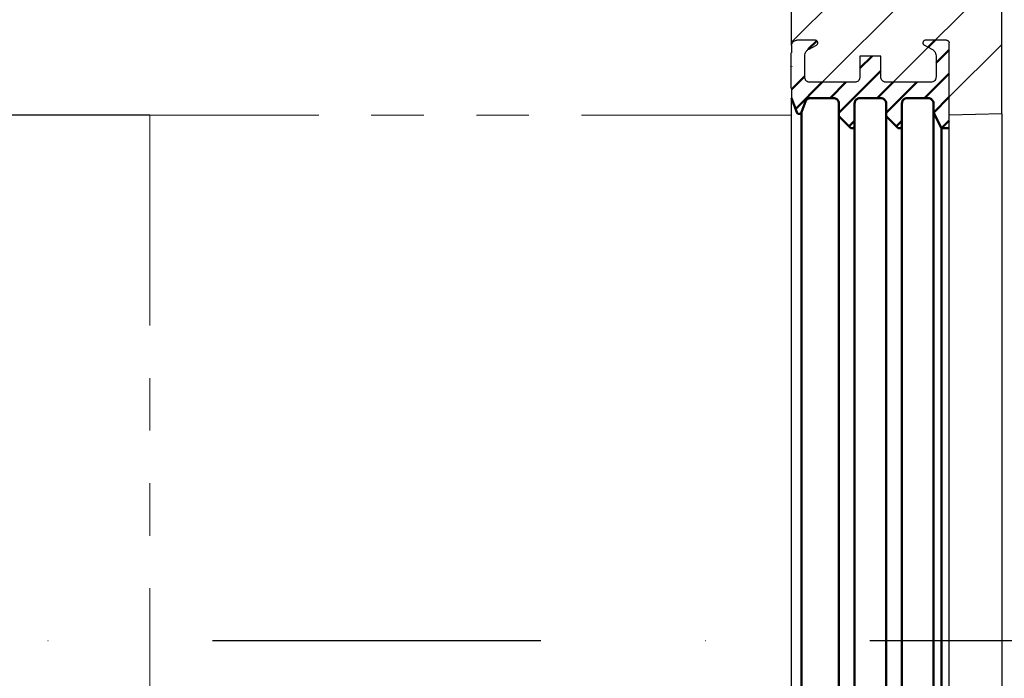
# Model space of a CAD drawing. Units: millimetres. Extents: x 125870 to 139652, y -11960 to 6950.
# Drawn here: x 133992 to 134179, y -4528 to -4403 of the extents above; entities that cross this region are included whole.
import ezdxf

# ---------------------------------------------------------------- set-up
doc = ezdxf.new("R2010")
doc.units = ezdxf.units.MM
doc.header["$LTSCALE"] = 2.5
doc.linetypes.add('ACISOTGB', pattern=[9, 4, -1, 1, -1, 1, -1])
doc.linetypes.add('STRICHPUNKT', pattern=[1, 0.5, -0.25, 0, -0.25])
doc.layers.get('Defpoints').update_dxf_attribs({"color": 10})
doc.layers.add('DUENN', color=10, linetype='Continuous', lineweight=9)
doc.layers.add('SICHTBAR', color=5, linetype='Continuous', lineweight=25)
for name, color, linetype in [('DUENN-18', 10, 'Continuous'), ('MITTE', 10, 'STRICHPUNKT'), ('SCHRAFF', 6, 'Continuous')]:
    doc.layers.add(name, color=color, linetype=linetype)
doc.styles.get("Standard").update_dxf_attribs({"font": 'arial.ttf'})
doc.dimstyles.get("Standard").update_dxf_attribs({"dimscale": 10, "dimtxt": 3.5, "dimasz": 2.4, "dimexe": 1.8, "dimexo": 0, "dimgap": 1, "dimtad": 1, "dimdec": 0, "dimrnd": 0.01, "dimzin": 0, "dimdsep": 46, "dimtxsty": 'Standard', "dimcen": 3, "dimclrd": 256, "dimclre": 256, "dimclrt": 256, "dimadec": 0, "dimazin": 0, "dimtfac": 1, "dimtdec": 0, "dimtix": 1, "dimtmove": 0, "dimatfit": 0, "dimfxl": 1, "dimtolj": 1, "dimtzin": 0, "dimarcsym": 0})

# ---------------------------------------------------------------- blocks, each defined once
blk = doc.blocks.new('*D669')
at = {"layer": 'Defpoints', "color": 0, "transparency": 16777216}
for p in [(134016.32, -4420.85), (133888.24, -4620.85), (134016.32, -4620.85)]:
    blk.add_point(p, dxfattribs=at)
at = {"layer": 'SICHTBAR', "lineweight": -2, "transparency": 16777216}
for p, q in [((133888.24, -4370.85), (133888.24, -4320.85)), ((134016.32, -4420.85), (133870.24, -4420.85)), ((133888.24, -4420.85), (133888.24, -4620.85)), ((134016.32, -4620.85), (133870.24, -4620.85)), ((133888.24, -4670.85), (133888.24, -5001.43))]:
    blk.add_line(p, q, dxfattribs=at)
at = {"layer": 'SICHTBAR', "transparency": 16777216}
for points in [[(133879.9, -4370.85), (133896.57, -4370.85), (133888.24, -4420.85)], [(133879.9, -4670.85), (133896.57, -4670.85), (133888.24, -4620.85)]]:
    blk.add_solid(points, dxfattribs=at)
at = {"layer": 'SICHTBAR', "transparency": 16777216, "insert": (133825.54, -4861.14), "char_height": 70, "attachment_point": 5, "rotation": 90}
blk.add_mtext('\\A1;%%C200', dxfattribs=at)
blk = doc.blocks.new('*D670')
at = {"layer": 'Defpoints', "color": 0, "transparency": 16777216}
for p in [(134141.19, -4273.45), (133783.9, -4620.85), (133950.93, -4620.85)]:
    blk.add_point(p, dxfattribs=at)
at = {"layer": 'SICHTBAR', "lineweight": -2, "transparency": 16777216}
for p, q in [((134141.19, -4273.45), (133765.9, -4273.45)), ((133783.9, -4323.45), (133783.9, -4570.85)), ((133950.93, -4620.85), (133765.9, -4620.85))]:
    blk.add_line(p, q, dxfattribs=at)
at = {"layer": 'SICHTBAR', "transparency": 16777216}
for points in [[(133775.57, -4323.45), (133792.24, -4323.45), (133783.9, -4273.45)], [(133775.57, -4570.85), (133792.24, -4570.85), (133783.9, -4620.85)]]:
    blk.add_solid(points, dxfattribs=at)
at = {"layer": 'SICHTBAR', "transparency": 16777216, "insert": (133723.14, -4447.15), "char_height": 70, "attachment_point": 5, "rotation": 90}
blk.add_mtext('\\A1;347', dxfattribs=at)

msp = doc.modelspace()

# ---------------------------------------------------------------- hatches: boundary and pattern name
at = {"layer": 'DUENN-18', "linetype": 'Continuous', "lineweight": 50}
h = msp.add_hatch(dxfattribs=at)
h.set_pattern_fill('ANSI31', color=256)
h.set_pattern_definition([(45, (132796.0117, -5129.8185), (-2.245064, 2.245064), [])])
edge = h.paths.add_edge_path()
edge.add_line((134141.81, -4408.27), (134143.21, -4407.55))
edge.add_spline(control_points=[(134143.21, -4407.55), (134143.22, -4407.55), (134143.28, -4407.52), (134143.37, -4407.44), (134143.46, -4407.3), (134143.5, -4407.13), (134143.48, -4406.96), (134143.41, -4406.82), (134143.31, -4406.71), (134143.18, -4406.63), (134143.06, -4406.61), (134143, -4406.6), (134142.99, -4406.6)], knot_values=[0, 0, 0, 0, 0.014478, 0.140767, 0.267055, 0.393343, 0.519631, 0.645919, 0.724961, 0.851249, 0.977538, 1, 1, 1, 1], degree=3, periodic=0)
edge.add_line((134142.99, -4406.6), (134139.49, -4406.6))
edge.add_spline(control_points=[(134139.49, -4406.6), (134139.46, -4406.61), (134139.32, -4406.61), (134139.11, -4406.67), (134138.85, -4406.81), (134138.65, -4407.03), (134138.51, -4407.32), (134138.49, -4407.52), (134138.49, -4407.6)], knot_values=[0, 0, 0, 0, 0.055407, 0.269979, 0.404276, 0.618848, 0.83342, 1, 1, 1, 1], degree=3, periodic=0)
edge.add_line((134138.49, -4407.6), (134138.49, -4408.98))
edge.add_line((134138.49, -4408.98), (134138.39, -4408.98))
edge.add_line((134138.39, -4408.98), (134138.39, -4415.73))
edge.add_line((134138.39, -4415.73), (134138.49, -4415.73))
edge.add_line((134138.49, -4415.73), (134138.49, -4417.6))
edge.add_line((134138.49, -4417.6), (134139.46, -4420.28))
edge.add_spline(control_points=[(134139.46, -4420.28), (134139.48, -4420.31), (134139.51, -4420.4), (134139.62, -4420.51), (134139.77, -4420.59), (134139.94, -4420.61), (134140.09, -4420.59), (134140.22, -4420.52), (134140.33, -4420.42), (134140.38, -4420.32), (134140.4, -4420.28)], knot_values=[0, 0, 0, 0, 0.094539, 0.232531, 0.370523, 0.508515, 0.646507, 0.732874, 0.870866, 1, 1, 1, 1], degree=3, periodic=0)
edge.add_line((134140.4, -4420.28), (134141.13, -4418.26))
edge.add_spline(control_points=[(134141.13, -4418.26), (134141.13, -4418.26), (134141.17, -4418.15), (134141.27, -4417.99), (134141.48, -4417.78), (134141.74, -4417.64), (134141.96, -4417.61), (134142.07, -4417.6)], knot_values=[0, 0, 0, 0, 0.005578, 0.281557, 0.454288, 0.730267, 1, 1, 1, 1], degree=3, periodic=0)
edge.add_line((134142.07, -4417.6), (134146.49, -4417.6))
edge.add_spline(control_points=[(134146.49, -4417.6), (134146.49, -4417.6), (134146.61, -4417.6), (134146.84, -4417.65), (134147.1, -4417.8), (134147.3, -4418.01), (134147.46, -4418.27), (134147.48, -4418.49), (134147.49, -4418.6)], knot_values=[0, 0, 0, 0, 0.008619, 0.223299, 0.437979, 0.572343, 0.787023, 1, 1, 1, 1], degree=3, periodic=0)
edge.add_line((134147.49, -4418.6), (134147.49, -4421.06))
edge.add_line((134147.49, -4421.06), (134149.63, -4423.21))
edge.add_spline(control_points=[(134149.63, -4423.21), (134149.66, -4423.23), (134149.73, -4423.29), (134149.87, -4423.35), (134150.04, -4423.36), (134150.2, -4423.32), (134150.33, -4423.23), (134150.42, -4423.12), (134150.48, -4422.99), (134150.48, -4422.9), (134150.49, -4422.85)], knot_values=[0, 0, 0, 0, 0.088206, 0.231283, 0.374361, 0.517438, 0.660515, 0.750065, 0.893142, 1, 1, 1, 1], degree=3, periodic=0)
edge.add_line((134150.49, -4422.85), (134150.49, -4418.6))
edge.add_spline(control_points=[(134150.49, -4418.6), (134150.5, -4418.51), (134150.51, -4418.3), (134150.66, -4418.01), (134150.88, -4417.8), (134151.14, -4417.66), (134151.34, -4417.61), (134151.47, -4417.6), (134151.49, -4417.6)], knot_values=[0, 0, 0, 0, 0.183911, 0.398516, 0.613121, 0.747438, 0.962043, 1, 1, 1, 1], degree=3, periodic=0)
edge.add_line((134151.49, -4417.6), (134155.49, -4417.6))
edge.add_spline(control_points=[(134155.49, -4417.6), (134155.49, -4417.6), (134155.61, -4417.6), (134155.84, -4417.65), (134156.1, -4417.8), (134156.3, -4418.01), (134156.46, -4418.27), (134156.48, -4418.49), (134156.49, -4418.6)], knot_values=[0, 0, 0, 0, 0.008619, 0.223299, 0.437979, 0.572343, 0.787023, 1, 1, 1, 1], degree=3, periodic=0)
edge.add_line((134156.49, -4418.6), (134156.49, -4421.06))
edge.add_line((134156.49, -4421.06), (134158.63, -4423.21))
edge.add_spline(control_points=[(134158.63, -4423.21), (134158.66, -4423.23), (134158.73, -4423.29), (134158.87, -4423.35), (134159.04, -4423.36), (134159.2, -4423.32), (134159.33, -4423.23), (134159.42, -4423.12), (134159.48, -4422.99), (134159.48, -4422.9), (134159.49, -4422.85)], knot_values=[0, 0, 0, 0, 0.088206, 0.231283, 0.374361, 0.517438, 0.660515, 0.750065, 0.893142, 1, 1, 1, 1], degree=3, periodic=0)
edge.add_line((134159.49, -4422.85), (134159.49, -4418.6))
edge.add_spline(control_points=[(134159.49, -4418.6), (134159.5, -4418.51), (134159.51, -4418.3), (134159.66, -4418.01), (134159.88, -4417.8), (134160.14, -4417.66), (134160.34, -4417.61), (134160.47, -4417.6), (134160.49, -4417.6)], knot_values=[0, 0, 0, 0, 0.183911, 0.398516, 0.613121, 0.747438, 0.962043, 1, 1, 1, 1], degree=3, periodic=0)
edge.add_line((134160.49, -4417.6), (134164.49, -4417.6))
edge.add_spline(control_points=[(134164.49, -4417.6), (134164.49, -4417.6), (134164.61, -4417.6), (134164.84, -4417.65), (134165.1, -4417.8), (134165.3, -4418.01), (134165.46, -4418.27), (134165.48, -4418.49), (134165.49, -4418.6)], knot_values=[0, 0, 0, 0, 0.008619, 0.223299, 0.437979, 0.572343, 0.787023, 1, 1, 1, 1], degree=3, periodic=0)
edge.add_line((134165.49, -4418.6), (134165.49, -4420.35))
edge.add_line((134165.49, -4420.35), (134166.99, -4423.35))
edge.add_line((134166.99, -4423.35), (134168.49, -4423.35))
edge.add_line((134168.49, -4423.35), (134168.49, -4407.1))
edge.add_spline(control_points=[(134168.49, -4407.1), (134168.48, -4407.05), (134168.47, -4406.95), (134168.41, -4406.82), (134168.31, -4406.71), (134168.18, -4406.63), (134168.06, -4406.61), (134168, -4406.6), (134167.99, -4406.6)], knot_values=[0, 0, 0, 0, 0.190145, 0.404764, 0.53909, 0.753709, 0.968327, 1, 1, 1, 1], degree=3, periodic=0)
edge.add_line((134167.99, -4406.6), (134163.99, -4406.6))
edge.add_spline(control_points=[(134163.99, -4406.6), (134163.96, -4406.61), (134163.87, -4406.61), (134163.75, -4406.66), (134163.63, -4406.74), (134163.54, -4406.86), (134163.48, -4407.02), (134163.49, -4407.19), (134163.54, -4407.35), (134163.64, -4407.48), (134163.73, -4407.53), (134163.76, -4407.55)], knot_values=[0, 0, 0, 0, 0.070047, 0.196302, 0.275323, 0.401578, 0.527834, 0.654089, 0.780344, 0.906599, 1, 1, 1, 1], degree=3, periodic=0)
edge.add_line((134163.76, -4407.55), (134165.17, -4408.27))
edge.add_spline(control_points=[(134165.17, -4408.27), (134165.26, -4408.32), (134165.43, -4408.42), (134165.7, -4408.69), (134165.92, -4409.08), (134165.99, -4409.42), (134165.99, -4409.6), (134165.99, -4409.6)], knot_values=[0, 0, 0, 0, 0.182984, 0.374794, 0.681257, 0.987719, 1, 1, 1, 1], degree=3, periodic=0)
edge.add_line((134165.99, -4409.6), (134165.99, -4413.6))
edge.add_spline(control_points=[(134165.99, -4413.6), (134165.98, -4413.7), (134165.96, -4413.87), (134165.85, -4414.13), (134165.66, -4414.37), (134165.37, -4414.55), (134165.13, -4414.6), (134165, -4414.6), (134164.99, -4414.6)], knot_values=[0, 0, 0, 0, 0.190325, 0.324652, 0.539271, 0.75389, 0.968509, 1, 1, 1, 1], degree=3, periodic=0)
edge.add_line((134164.99, -4414.6), (134156.49, -4414.6))
edge.add_spline(control_points=[(134156.49, -4414.6), (134156.43, -4414.6), (134156.26, -4414.59), (134155.99, -4414.49), (134155.75, -4414.3), (134155.58, -4414.06), (134155.5, -4413.83), (134155.49, -4413.66), (134155.49, -4413.6)], knot_values=[0, 0, 0, 0, 0.112365, 0.326891, 0.541418, 0.675687, 0.890213, 1, 1, 1, 1], degree=3, periodic=0)
edge.add_line((134155.49, -4413.6), (134155.49, -4409.6))
edge.add_line((134155.49, -4409.6), (134151.49, -4409.6))
edge.add_line((134151.49, -4409.6), (134151.49, -4413.6))
edge.add_spline(control_points=[(134151.49, -4413.6), (134151.48, -4413.7), (134151.46, -4413.87), (134151.35, -4414.13), (134151.16, -4414.37), (134150.87, -4414.55), (134150.63, -4414.6), (134150.5, -4414.6), (134150.49, -4414.6)], knot_values=[0, 0, 0, 0, 0.190325, 0.324652, 0.539271, 0.75389, 0.968509, 1, 1, 1, 1], degree=3, periodic=0)
edge.add_line((134150.49, -4414.6), (134141.99, -4414.6))
edge.add_spline(control_points=[(134141.99, -4414.6), (134141.93, -4414.6), (134141.76, -4414.59), (134141.49, -4414.49), (134141.25, -4414.3), (134141.08, -4414.06), (134141, -4413.83), (134140.99, -4413.66), (134140.99, -4413.6)], knot_values=[0, 0, 0, 0, 0.112365, 0.326891, 0.541418, 0.675687, 0.890213, 1, 1, 1, 1], degree=3, periodic=0)
edge.add_line((134140.99, -4413.6), (134140.99, -4409.6))
edge.add_spline(control_points=[(134140.99, -4409.6), (134140.99, -4409.53), (134141, -4409.3), (134141.11, -4408.96), (134141.35, -4408.59), (134141.59, -4408.38), (134141.77, -4408.28), (134141.81, -4408.27)], knot_values=[0, 0, 0, 0, 0.127908, 0.434313, 0.626087, 0.932492, 1, 1, 1, 1], degree=3, periodic=0)
edge = h.paths.add_edge_path(flags=17)
edge.add_arc((134142.99, -4407.1), 0.5, 331.946, 360)
edge.add_arc((134142.99, -4407.1), 0.5, -25.8509, 0, ccw=False)
edge.add_arc((134142.99, -4407.1), 0.5, 297, 334.1491)
edge.add_arc((134142.99, -4407.1), 0.5, 297, 331.946)
edge = h.paths.add_edge_path(flags=17)
edge.add_line((134141.81, -4408.27), (134143.21, -4407.55))
edge.add_line((134138.39, -4415.73), (134138.49, -4415.73))
edge.add_line((134138.49, -4408.98), (134138.39, -4408.98))
at = {"layer": 'SCHRAFF'}
h = msp.add_hatch(dxfattribs=at)
h.set_pattern_fill('ANSI31', color=256, scale=3)
h.set_pattern_definition([(45, (132796.012, -5129.819), (-6.73519, 6.73519), [])])
edge = h.paths.add_edge_path()
edge.add_line((134138.49, -4407.6), (134138.49, -4275.85))
edge.add_line((134138.79, -4275.85), (134138.49, -4275.85))
edge.add_arc((134141.19, -4275.85), 2.4, 180, 225)
edge.add_line((134139.49, -4277.55), (134142.94, -4281))
edge.add_line((134143.79, -4280.15), (134142.94, -4281))
edge.add_line((134140.34, -4276.7), (134143.79, -4280.15))
edge.add_arc((134141.19, -4275.85), 1.2, 90, 225)
edge.add_line((134176.09, -4274.65), (134141.19, -4274.65))
edge.add_arc((134176.09, -4275.85), 1.2, 0, 90)
edge.add_line((134177.29, -4284.31), (134177.29, -4275.85))
edge.add_arc((134176.09, -4284.31), 1.2, 315, 360)
edge.add_line((134174.49, -4287.61), (134176.94, -4285.16))
edge.add_line((134175.34, -4288.45), (134174.49, -4287.61))
edge.add_line((134175.34, -4288.45), (134177.78, -4286.01))
edge.add_arc((134176.09, -4284.31), 2.4, 315, 360)
edge.add_line((134178.49, -4420.59), (134178.49, -4284.31))
edge.add_line((134178.49, -4420.59), (134168.49, -4420.85))
edge.add_line((134168.49, -4423.35), (134168.49, -4407.1))
edge.add_spline(control_points=[(134167.99, -4406.6), (134168, -4406.6), (134168.06, -4406.61), (134168.18, -4406.63), (134168.31, -4406.71), (134168.41, -4406.82), (134168.47, -4406.95), (134168.48, -4407.05), (134168.49, -4407.1)], knot_values=[0, 0, 0, 0, 0.031673, 0.246291, 0.46091, 0.595236, 0.809855, 1, 1, 1, 1], degree=3, periodic=0)
edge.add_line((134167.99, -4406.6), (134163.99, -4406.6))
edge.add_spline(control_points=[(134163.99, -4406.6), (134163.96, -4406.61), (134163.87, -4406.61), (134163.75, -4406.66), (134163.63, -4406.74), (134163.54, -4406.86), (134163.48, -4407.02), (134163.49, -4407.19), (134163.54, -4407.35), (134163.64, -4407.48), (134163.73, -4407.53), (134163.76, -4407.55)], knot_values=[0, 0, 0, 0, 0.070047, 0.196302, 0.275323, 0.401578, 0.527834, 0.654089, 0.780344, 0.906599, 1, 1, 1, 1], degree=3, periodic=0)
edge.add_line((134163.76, -4407.55), (134165.17, -4408.27))
edge.add_spline(control_points=[(134165.17, -4408.27), (134165.26, -4408.32), (134165.43, -4408.42), (134165.7, -4408.69), (134165.92, -4409.08), (134165.99, -4409.42), (134165.99, -4409.6), (134165.99, -4409.6)], knot_values=[0, 0, 0, 0, 0.182984, 0.374794, 0.681257, 0.987719, 1, 1, 1, 1], degree=3, periodic=0)
edge.add_line((134165.99, -4409.6), (134165.99, -4413.6))
edge.add_spline(control_points=[(134165.99, -4413.6), (134165.98, -4413.7), (134165.96, -4413.87), (134165.85, -4414.13), (134165.66, -4414.37), (134165.37, -4414.55), (134165.13, -4414.6), (134165, -4414.6), (134164.99, -4414.6)], knot_values=[0, 0, 0, 0, 0.190325, 0.324652, 0.539271, 0.75389, 0.968509, 1, 1, 1, 1], degree=3, periodic=0)
edge.add_line((134164.99, -4414.6), (134156.49, -4414.6))
edge.add_spline(control_points=[(134156.49, -4414.6), (134156.43, -4414.6), (134156.26, -4414.59), (134155.99, -4414.49), (134155.75, -4414.3), (134155.58, -4414.06), (134155.5, -4413.83), (134155.49, -4413.66), (134155.49, -4413.6)], knot_values=[0, 0, 0, 0, 0.112365, 0.326891, 0.541418, 0.675687, 0.890213, 1, 1, 1, 1], degree=3, periodic=0)
edge.add_line((134155.49, -4413.6), (134155.49, -4409.6))
edge.add_line((134155.49, -4409.6), (134151.49, -4409.6))
edge.add_line((134151.49, -4409.6), (134151.49, -4413.6))
edge.add_spline(control_points=[(134151.49, -4413.6), (134151.48, -4413.7), (134151.46, -4413.87), (134151.35, -4414.13), (134151.16, -4414.37), (134150.87, -4414.55), (134150.63, -4414.6), (134150.5, -4414.6), (134150.49, -4414.6)], knot_values=[0, 0, 0, 0, 0.190325, 0.324652, 0.539271, 0.75389, 0.968509, 1, 1, 1, 1], degree=3, periodic=0)
edge.add_line((134150.49, -4414.6), (134141.99, -4414.6))
edge.add_spline(control_points=[(134141.99, -4414.6), (134141.93, -4414.6), (134141.76, -4414.59), (134141.49, -4414.49), (134141.25, -4414.3), (134141.08, -4414.06), (134141, -4413.83), (134140.99, -4413.66), (134140.99, -4413.6)], knot_values=[0, 0, 0, 0, 0.112365, 0.326891, 0.541418, 0.675687, 0.890213, 1, 1, 1, 1], degree=3, periodic=0)
edge.add_line((134140.99, -4413.6), (134140.99, -4409.6))
edge.add_spline(control_points=[(134140.99, -4409.6), (134140.99, -4409.53), (134141, -4409.3), (134141.11, -4408.96), (134141.35, -4408.59), (134141.59, -4408.38), (134141.77, -4408.28), (134141.81, -4408.27)], knot_values=[0, 0, 0, 0, 0.127908, 0.434313, 0.626087, 0.932492, 1, 1, 1, 1], degree=3, periodic=0)
edge.add_line((134141.81, -4408.27), (134143.21, -4407.55))
edge.add_spline(control_points=[(134143.21, -4407.55), (134143.22, -4407.55), (134143.28, -4407.52), (134143.37, -4407.44), (134143.46, -4407.3), (134143.5, -4407.13), (134143.48, -4406.96), (134143.41, -4406.82), (134143.31, -4406.71), (134143.18, -4406.63), (134143.06, -4406.61), (134143, -4406.6), (134142.99, -4406.6)], knot_values=[0, 0, 0, 0, 0.014478, 0.140767, 0.267055, 0.393343, 0.519631, 0.645919, 0.724961, 0.851249, 0.977538, 1, 1, 1, 1], degree=3, periodic=0)
edge.add_line((134142.99, -4406.6), (134139.49, -4406.6))
edge.add_spline(control_points=[(134138.49, -4407.6), (134138.49, -4407.52), (134138.51, -4407.32), (134138.65, -4407.03), (134138.85, -4406.81), (134139.11, -4406.67), (134139.32, -4406.61), (134139.46, -4406.61), (134139.49, -4406.6)], knot_values=[0, 0, 0, 0, 0.16658, 0.381152, 0.595724, 0.730021, 0.944593, 1, 1, 1, 1], degree=3, periodic=0)
h.paths.add_polyline_path([(133891.9, -4220.34), (134035.67, -4220.34), (134035.67, -4076.09), (133891.9, -4076.09)], flags=9)

# ---------------------------------------------------------------- linework, layer by layer
at = {"layer": 'DUENN', "linetype": 'ACISOTGB', "ltscale": 4}
for p, q in [((134138.49, -4420.85), (134016.32, -4420.85)), ((134016.32, -4420.85), (134016.32, -4620.85))]:
    msp.add_line(p, q, dxfattribs=at)
at = {"layer": 'DUENN-18', "linetype": 'Continuous', "lineweight": 50}
for p, q in [((134138.49, -4417.6), (134139.46, -4420.28)), ((134140.4, -4420.28), (134141.13, -4418.26)), ((134142.07, -4417.6), (134146.49, -4417.6)), ((134147.49, -4418.6), (134147.49, -4421.06)), ((134150.49, -4422.85), (134150.49, -4418.6)), ((134151.49, -4417.6), (134155.49, -4417.6)), ((134156.49, -4418.6), (134156.49, -4421.06)), ((134159.49, -4422.85), (134159.49, -4418.6)), ((134160.49, -4417.6), (134164.49, -4417.6)), ((134165.49, -4418.6), (134165.49, -4420.35)), ((134140.4, -4621.43), (134140.4, -4420.28)), ((134165.49, -4420.35), (134166.99, -4423.35)), ((134165.49, -4621.35), (134165.49, -4420.35)), ((134147.49, -4421.06), (134149.63, -4423.21)), ((134147.49, -4620.65), (134147.49, -4421.06)), ((134156.49, -4421.06), (134158.63, -4423.21)), ((134156.49, -4620.65), (134156.49, -4421.06)), ((134150.49, -4618.85), (134150.49, -4422.85)), ((134159.49, -4618.85), (134159.49, -4422.85)), ((134166.99, -4423.35), (134168.49, -4423.35)), ((134166.99, -4618.35), (134166.99, -4423.35))]:
    msp.add_line(p, q, dxfattribs=at)
for points, knots in [([(134141.13, -4418.26), (134141.13, -4418.26), (134141.17, -4418.15), (134141.27, -4417.99), (134141.48, -4417.78), (134141.74, -4417.64), (134141.96, -4417.61), (134142.07, -4417.6)], [0, 0, 0, 0, 0.005578, 0.281557, 0.454288, 0.730267, 1, 1, 1, 1]), ([(134146.49, -4417.6), (134146.49, -4417.6), (134146.61, -4417.6), (134146.84, -4417.65), (134147.1, -4417.8), (134147.3, -4418.01), (134147.46, -4418.27), (134147.48, -4418.49), (134147.49, -4418.6)], [0, 0, 0, 0, 0.008619, 0.223299, 0.437979, 0.572343, 0.787023, 1, 1, 1, 1]), ([(134150.49, -4418.6), (134150.5, -4418.51), (134150.51, -4418.3), (134150.66, -4418.01), (134150.88, -4417.8), (134151.14, -4417.66), (134151.34, -4417.61), (134151.47, -4417.6), (134151.49, -4417.6)], [0, 0, 0, 0, 0.183911, 0.398516, 0.613121, 0.747438, 0.962043, 1, 1, 1, 1]), ([(134155.49, -4417.6), (134155.49, -4417.6), (134155.61, -4417.6), (134155.84, -4417.65), (134156.1, -4417.8), (134156.3, -4418.01), (134156.46, -4418.27), (134156.48, -4418.49), (134156.49, -4418.6)], [0, 0, 0, 0, 0.0086186, 0.2232986, 0.4379786, 0.5723434, 0.7870235, 1, 1, 1, 1]), ([(134159.49, -4418.6), (134159.5, -4418.51), (134159.51, -4418.3), (134159.66, -4418.01), (134159.88, -4417.8), (134160.14, -4417.66), (134160.34, -4417.61), (134160.47, -4417.6), (134160.49, -4417.6)], [0, 0, 0, 0, 0.183911, 0.398516, 0.613121, 0.747438, 0.962043, 1, 1, 1, 1]), ([(134164.49, -4417.6), (134164.49, -4417.6), (134164.61, -4417.6), (134164.84, -4417.65), (134165.1, -4417.8), (134165.3, -4418.01), (134165.46, -4418.27), (134165.48, -4418.49), (134165.49, -4418.6)], [0, 0, 0, 0, 0.008619, 0.223299, 0.437979, 0.572343, 0.787023, 1, 1, 1, 1]), ([(134139.46, -4420.28), (134139.48, -4420.31), (134139.51, -4420.4), (134139.62, -4420.51), (134139.77, -4420.59), (134139.94, -4420.61), (134140.09, -4420.59), (134140.22, -4420.52), (134140.33, -4420.42), (134140.38, -4420.32), (134140.4, -4420.28)], [0, 0, 0, 0, 0.094539, 0.232531, 0.370523, 0.508515, 0.646507, 0.732874, 0.870866, 1, 1, 1, 1]), ([(134149.63, -4423.21), (134149.66, -4423.23), (134149.73, -4423.29), (134149.87, -4423.35), (134150.04, -4423.36), (134150.2, -4423.32), (134150.33, -4423.23), (134150.42, -4423.12), (134150.48, -4422.99), (134150.48, -4422.9), (134150.49, -4422.85)], [0, 0, 0, 0, 0.088206, 0.231283, 0.374361, 0.517438, 0.660515, 0.750065, 0.893142, 1, 1, 1, 1]), ([(134158.63, -4423.21), (134158.66, -4423.23), (134158.73, -4423.29), (134158.87, -4423.35), (134159.04, -4423.36), (134159.2, -4423.32), (134159.33, -4423.23), (134159.42, -4423.12), (134159.48, -4422.99), (134159.48, -4422.9), (134159.49, -4422.85)], [0, 0, 0, 0, 0.088206, 0.231283, 0.374361, 0.517438, 0.660515, 0.750065, 0.893142, 1, 1, 1, 1])]:
    msp.add_open_spline(points, degree=3, knots=knots, dxfattribs=at)
at = {"layer": 'MITTE', "ltscale": 50}
msp.add_line((134215.88, -4520.85), (133996.8, -4520.85), dxfattribs=at)
at = {"layer": 'SICHTBAR'}
for p, q in [((134138.49, -4407.6), (134138.49, -4275.85)), ((134178.49, -4420.59), (134178.49, -4284.31)), ((134142.99, -4406.6), (134139.49, -4406.6)), ((134167.99, -4406.6), (134163.99, -4406.6)), ((134168.49, -4423.35), (134168.49, -4407.1)), ((134138.49, -4408.98), (134138.39, -4408.98)), ((134138.39, -4415.73), (134138.39, -4408.98)), ((134138.49, -4408.98), (134138.39, -4408.98)), ((134138.49, -4407.6), (134138.49, -4408.98)), ((134141.81, -4408.27), (134143.21, -4407.55)), ((134163.76, -4407.55), (134165.17, -4408.27)), ((134140.99, -4413.6), (134140.99, -4409.6)), ((134151.49, -4409.6), (134151.49, -4413.6)), ((134155.49, -4409.6), (134151.49, -4409.6)), ((134155.49, -4413.6), (134155.49, -4409.6)), ((134165.99, -4409.6), (134165.99, -4413.6)), ((134150.49, -4414.6), (134141.99, -4414.6)), ((134164.99, -4414.6), (134156.49, -4414.6)), ((134138.39, -4415.73), (134138.49, -4415.73)), ((134138.39, -4415.73), (134138.49, -4415.73)), ((134138.49, -4415.73), (134138.49, -4417.6)), ((134138.49, -4624.1), (134138.49, -4417.6)), ((134178.49, -4420.59), (134168.49, -4420.85)), ((134178.49, -4420.59), (134178.49, -4530.51)), ((134168.49, -4544.21), (134168.49, -4423.35))]:
    msp.add_line(p, q, dxfattribs=at)
for points, knots in [([(134138.49, -4407.6), (134138.49, -4407.52), (134138.51, -4407.32), (134138.65, -4407.03), (134138.85, -4406.81), (134139.11, -4406.67), (134139.32, -4406.61), (134139.46, -4406.61), (134139.49, -4406.6)], [0, 0, 0, 0, 0.16658, 0.381152, 0.595724, 0.730021, 0.944593, 1, 1, 1, 1]), ([(134143.21, -4407.55), (134143.22, -4407.55), (134143.28, -4407.52), (134143.37, -4407.44), (134143.46, -4407.3), (134143.5, -4407.13), (134143.48, -4406.96), (134143.41, -4406.82), (134143.31, -4406.71), (134143.18, -4406.63), (134143.06, -4406.61), (134143, -4406.6), (134142.99, -4406.6)], [0, 0, 0, 0, 0.014478, 0.140767, 0.267055, 0.393343, 0.519631, 0.645919, 0.724961, 0.851249, 0.977538, 1, 1, 1, 1]), ([(134163.99, -4406.6), (134163.96, -4406.61), (134163.87, -4406.61), (134163.75, -4406.66), (134163.63, -4406.74), (134163.54, -4406.86), (134163.48, -4407.02), (134163.49, -4407.19), (134163.54, -4407.35), (134163.64, -4407.48), (134163.73, -4407.53), (134163.76, -4407.55)], [0, 0, 0, 0, 0.070047, 0.196302, 0.275323, 0.401578, 0.527834, 0.654089, 0.780344, 0.906599, 1, 1, 1, 1]), ([(134167.99, -4406.6), (134168, -4406.6), (134168.06, -4406.61), (134168.18, -4406.63), (134168.31, -4406.71), (134168.41, -4406.82), (134168.47, -4406.95), (134168.48, -4407.05), (134168.49, -4407.1)], [0, 0, 0, 0, 0.031673, 0.246291, 0.46091, 0.595236, 0.809855, 1, 1, 1, 1]), ([(134140.99, -4409.6), (134140.99, -4409.53), (134141, -4409.3), (134141.11, -4408.96), (134141.35, -4408.59), (134141.59, -4408.38), (134141.77, -4408.28), (134141.81, -4408.27)], [0, 0, 0, 0, 0.1279081, 0.4343131, 0.6260872, 0.9324922, 1, 1, 1, 1]), ([(134165.17, -4408.27), (134165.26, -4408.32), (134165.43, -4408.42), (134165.7, -4408.69), (134165.92, -4409.08), (134165.99, -4409.42), (134165.99, -4409.6), (134165.99, -4409.6)], [0, 0, 0, 0, 0.182984, 0.374794, 0.6812565, 0.987719, 1, 1, 1, 1]), ([(134141.99, -4414.6), (134141.93, -4414.6), (134141.76, -4414.59), (134141.49, -4414.49), (134141.25, -4414.3), (134141.08, -4414.06), (134141, -4413.83), (134140.99, -4413.66), (134140.99, -4413.6)], [0, 0, 0, 0, 0.1123651, 0.3268915, 0.5414179, 0.6756865, 0.8902129, 1, 1, 1, 1]), ([(134151.49, -4413.6), (134151.48, -4413.7), (134151.46, -4413.87), (134151.35, -4414.13), (134151.16, -4414.37), (134150.87, -4414.55), (134150.63, -4414.6), (134150.5, -4414.6), (134150.49, -4414.6)], [0, 0, 0, 0, 0.190325, 0.324652, 0.539271, 0.75389, 0.968509, 1, 1, 1, 1]), ([(134156.49, -4414.6), (134156.43, -4414.6), (134156.26, -4414.59), (134155.99, -4414.49), (134155.75, -4414.3), (134155.58, -4414.06), (134155.5, -4413.83), (134155.49, -4413.66), (134155.49, -4413.6)], [0, 0, 0, 0, 0.112365, 0.326891, 0.541418, 0.675687, 0.890213, 1, 1, 1, 1]), ([(134165.99, -4413.6), (134165.98, -4413.7), (134165.96, -4413.87), (134165.85, -4414.13), (134165.66, -4414.37), (134165.37, -4414.55), (134165.13, -4414.6), (134165, -4414.6), (134164.99, -4414.6)], [0, 0, 0, 0, 0.1903251, 0.3246519, 0.539271, 0.7538902, 0.9685094, 1, 1, 1, 1])]:
    msp.add_open_spline(points, degree=3, knots=knots, dxfattribs=at)

# ---------------------------------------------------------------- dimensions: what is measured, and where the dimension line sits
dim = msp.add_linear_dim(base=(133783.9, -4620.85), p1=(134141.19, -4273.45), p2=(133950.93, -4620.85), angle=90, dimstyle='Standard', override={"dimtxt": 7, "dimasz": 5, "dimgap": 2.5}, dxfattribs=at)
dim.commit()
dim.dimension.update_dxf_attribs({"geometry": '*D670', "text_midpoint": (133723.14, -4447.15)})
dim = msp.add_linear_dim(base=(133888.24, -4620.85), p1=(134016.32, -4420.85), p2=(134016.32, -4620.85), angle=90, text='%%C200', dimstyle='Standard', override={"dimtxt": 7, "dimasz": 5, "dimgap": 2.5}, dxfattribs=at)
dim.commit()
dim.dimension.update_dxf_attribs({"geometry": '*D669', "text_midpoint": (133888.24, -4861.14), "dimtype": 160})

doc.saveas('drawing.dxf')
